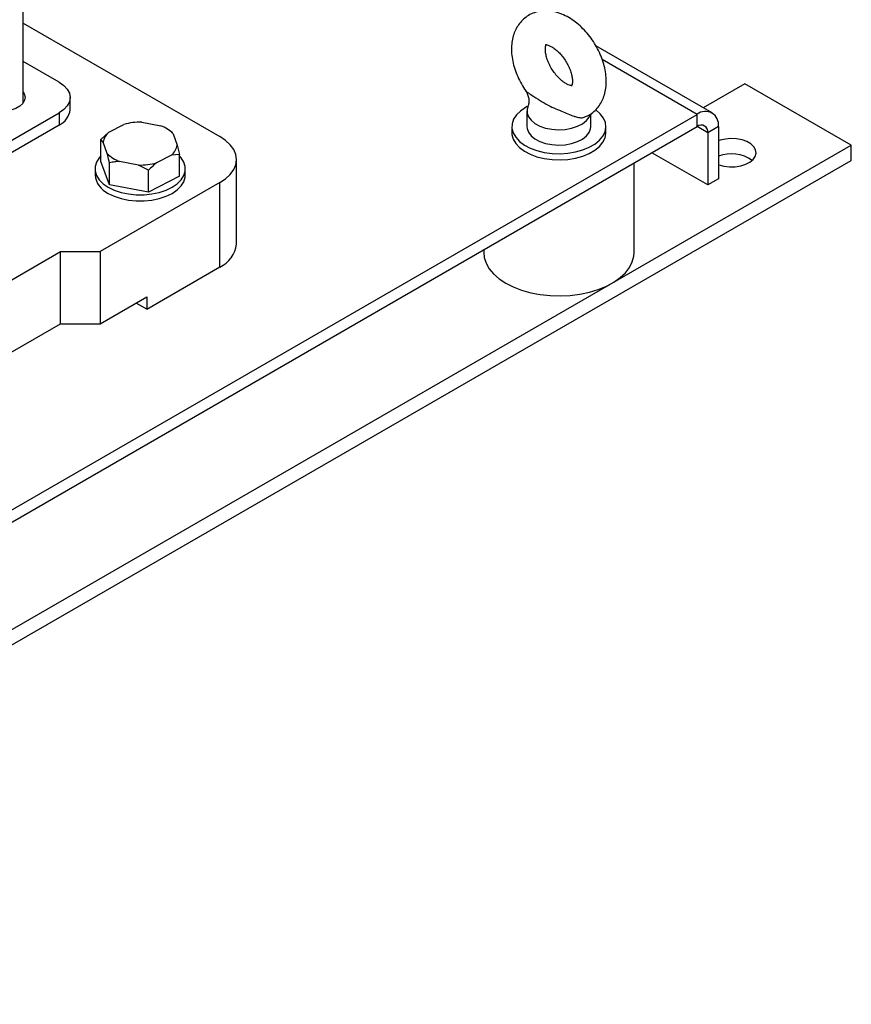
# Model space of a CAD drawing. Units: millimetres. Extents: x 48 to 4992, y 48 to 3516.
# Drawn here: x 4388 to 4609, y 2004 to 2266 of the extents above; entities that cross this region are included whole.
import ezdxf

# ---------------------------------------------------------------- set-up
doc = ezdxf.new("R2010")
doc.units = ezdxf.units.MM
doc.header["$LTSCALE"] = 12

msp = doc.modelspace()

# ---------------------------------------------------------------- linework, layer by layer
at = {"color": 7, "linetype": 'Continuous', "lineweight": 25}
for p, q in [((4388.7, 2243.94), (4388.7, 2375.76)), ((4388.7, 2265.19), (4441.03, 2234.98)), ((4571.96, 2241.29), (4541.02, 2259.15)), ((4567.96, 2240.89), (4542.72, 2255.47)), ((4398.25, 2249.47), (4388.7, 2254.99)), ((4580.69, 2249.05), (4569.6, 2242.65)), ((4608.97, 2232.72), (4580.69, 2249.05)), ((4401.18, 2242.12), (4401.18, 2245.39)), ((4261.08, 2063.73), (4567.96, 2240.89)), ((4304.92, 2187.42), (4398.25, 2241.3)), ((4398.25, 2241.3), (4398.25, 2238.04)), ((4522.69, 2241.71), (4522.69, 2237.63)), ((4539.69, 2237.63), (4539.69, 2241.04)), ((4567.96, 2237.63), (4567.96, 2240.89)), ((4261.08, 2060.47), (4567.96, 2237.63)), ((4398.25, 2238.04), (4304.92, 2184.16)), ((4411.5, 2236.16), (4415.47, 2238.21)), ((4420.25, 2238.79), (4425.31, 2237.83)), ((4427.36, 2236.8), (4426.8, 2237.13)), ((4518.69, 2237.63), (4518.69, 2235.99)), ((4543.69, 2235.99), (4543.69, 2237.63)), ((4570.79, 2235.99), (4567.96, 2237.63)), ((4573.62, 2237.63), (4570.79, 2235.99)), ((4573.62, 2237.63), (4573.62, 2223.74)), ((4409.4, 2234.17), (4411.5, 2236.16)), ((4427.35, 2236.79), (4427.99, 2236.42)), ((4428.57, 2235.73), (4429.67, 2232.72)), ((4570.79, 2235.99), (4570.79, 2222.11)), ((4220.06, 2008.21), (4608.97, 2232.72)), ((4409.4, 2228.38), (4409.4, 2234.17)), ((4409.98, 2233.48), (4409.4, 2234.17)), ((4411.07, 2230.47), (4409.98, 2233.48)), ((4429.67, 2232.72), (4430.24, 2230.23)), ((4608.97, 2228.64), (4608.97, 2232.72)), ((4428.14, 2230.04), (4424.17, 2227.99)), ((4430.24, 2230.23), (4428.14, 2230.04)), ((4430.24, 2224.43), (4430.24, 2230.23)), ((4570.79, 2222.11), (4555.94, 2230.69)), ((4220.06, 2004.13), (4608.97, 2228.64)), ((4411.65, 2222.18), (4409.4, 2228.38)), ((4411.65, 2222.18), (4411.65, 2227.98)), ((4419.39, 2227.41), (4414.33, 2228.37)), ((4422.07, 2226), (4419.39, 2227.41)), ((4445.43, 2206.4), (4445.43, 2228.85)), ((4551.19, 2204.15), (4551.19, 2227.95)), ((4407.82, 2226.4), (4407.82, 2224.77)), ((4422.07, 2220.21), (4422.07, 2226)), ((4430.24, 2224.43), (4422.07, 2220.21)), ((4431.82, 2224.77), (4431.82, 2226.4)), ((4441.03, 2222.73), (4409.21, 2204.36)), ((4422.07, 2220.21), (4411.65, 2222.18)), ((4441.03, 2200.28), (4441.03, 2222.73)), ((4573.62, 2223.74), (4570.79, 2222.11)), ((4363.25, 2183.95), (4398.61, 2204.36)), ((4398.61, 2204.36), (4409.21, 2204.36)), ((4398.61, 2185.17), (4398.61, 2204.36)), ((4409.21, 2204.36), (4409.21, 2185.17)), ((4511.19, 2204.85), (4511.19, 2204.15)), ((4421.59, 2189.05), (4441.03, 2200.28)), ((4409.21, 2185.17), (4421.59, 2192.32)), ((4421.59, 2189.05), (4418.76, 2190.68)), ((4421.59, 2192.32), (4421.59, 2189.05)), ((4363.25, 2164.76), (4398.61, 2185.17)), ((4398.61, 2185.17), (4409.21, 2185.17))]:
    msp.add_line(p, q, dxfattribs=at)
at = {"color": 7, "linetype": 'Continuous', "lineweight": 25, "flags": 128}
for points in [[(4398.25, 2249.47), (4399.5, 2248.59), (4400.42, 2247.6), (4400.99, 2246.51), (4401.18, 2245.39), (4400.99, 2244.26), (4400.42, 2243.18), (4399.5, 2242.18), (4398.25, 2241.3)], [(4388.7, 2246.83), (4388.98, 2246.36), (4389.2, 2245.5), (4389.06, 2244.63), (4388.59, 2243.8), (4387.8, 2243.06), (4386.73, 2242.44), (4385.45, 2241.99), (4384.01, 2241.71), (4382.51, 2241.64), (4381.02, 2241.76), (4379.61, 2242.08), (4378.38, 2242.58), (4377.37, 2243.23), (4376.66, 2244), (4376.27, 2244.84), (4376.22, 2245.71), (4376.53, 2246.57), (4376.7, 2246.83)], [(4522.8, 2242.98), (4522.33, 2242.71), (4520.96, 2241.78), (4519.9, 2240.72), (4519.15, 2239.57), (4518.76, 2238.37), (4518.72, 2237.15), (4519.04, 2235.94), (4519.71, 2234.78), (4520.71, 2233.7), (4522.01, 2232.73), (4523.57, 2231.9), (4525.36, 2231.24), (4527.31, 2230.77), (4529.38, 2230.49), (4531.49, 2230.41), (4533.6, 2230.55), (4535.64, 2230.88), (4537.55, 2231.41), (4539.28, 2232.12), (4540.77, 2232.99), (4541.99, 2233.99), (4542.9, 2235.1), (4543.47, 2236.28), (4543.69, 2237.49), (4543.55, 2238.72), (4543.05, 2239.91), (4542.21, 2241.03), (4541.06, 2242.06), (4540.99, 2242.1)], [(4522.9, 2242.78), (4522.75, 2242.27), (4522.73, 2241.24), (4523.08, 2240.24), (4523.79, 2239.3), (4524.82, 2238.46), (4526.13, 2237.77), (4527.66, 2237.25), (4529.34, 2236.92), (4531.11, 2236.8), (4532.88, 2236.9), (4534.57, 2237.21), (4536.12, 2237.71), (4537.45, 2238.39), (4538.51, 2239.22), (4539.25, 2240.15), (4539.56, 2240.87)], [(4522.69, 2237.63), (4522.73, 2237.16), (4523.08, 2236.15), (4523.79, 2235.21), (4524.82, 2234.38), (4526.13, 2233.68), (4527.66, 2233.16), (4529.34, 2232.84), (4531.11, 2232.72), (4532.88, 2232.82), (4534.57, 2233.13), (4536.12, 2233.63), (4537.45, 2234.31), (4538.51, 2235.13), (4539.25, 2236.07), (4539.64, 2237.07), (4539.69, 2237.63)], [(4441.03, 2222.73), (4442.56, 2223.76), (4443.79, 2224.92), (4444.69, 2226.18), (4445.24, 2227.5), (4445.43, 2228.85), (4445.24, 2230.21), (4444.69, 2231.53), (4443.79, 2232.79), (4442.56, 2233.94), (4441.03, 2234.98)], [(4518.69, 2235.99), (4518.72, 2235.51), (4519.04, 2234.3), (4519.71, 2233.14), (4520.71, 2232.06), (4522.01, 2231.1), (4523.57, 2230.27), (4525.36, 2229.61), (4527.31, 2229.13), (4529.38, 2228.85), (4531.49, 2228.78), (4533.6, 2228.91), (4535.64, 2229.25), (4537.55, 2229.78), (4539.28, 2230.49), (4540.77, 2231.36), (4541.99, 2232.36), (4542.9, 2233.47), (4543.47, 2234.64), (4543.69, 2235.86), (4543.69, 2235.99)], [(4573.62, 2227.53), (4573.74, 2227.49), (4575.11, 2227.12), (4576.59, 2226.94), (4578.09, 2226.97), (4579.55, 2227.19), (4580.88, 2227.61), (4582.01, 2228.19), (4582.87, 2228.9), (4583.43, 2229.71), (4583.65, 2230.57), (4583.52, 2231.44), (4583.04, 2232.27), (4582.25, 2233.01), (4581.18, 2233.63), (4579.9, 2234.08), (4578.47, 2234.36), (4576.96, 2234.43), (4575.47, 2234.31), (4574.07, 2233.98), (4573.62, 2233.83)], [(4409.4, 2229.84), (4408.95, 2229.33), (4408.23, 2228.2), (4407.87, 2227.01), (4407.87, 2225.8), (4408.23, 2224.61), (4408.95, 2223.48), (4409.99, 2222.43), (4411.34, 2221.51)], [(4411.34, 2221.51), (4412.94, 2220.73), (4414.75, 2220.13), (4416.72, 2219.71), (4418.78, 2219.5), (4420.87, 2219.5), (4422.93, 2219.71), (4424.89, 2220.13), (4426.7, 2220.73), (4428.31, 2221.51), (4429.65, 2222.43), (4430.7, 2223.48), (4431.41, 2224.61), (4431.78, 2225.8), (4431.78, 2227.01), (4431.41, 2228.2), (4430.7, 2229.33), (4430.19, 2229.9)], [(4411.34, 2219.87), (4412.94, 2219.1), (4414.75, 2218.49), (4416.72, 2218.08), (4418.78, 2217.87), (4420.87, 2217.87), (4422.93, 2218.08), (4424.89, 2218.49), (4426.7, 2219.1), (4428.31, 2219.87), (4429.65, 2220.8), (4430.7, 2221.84), (4431.41, 2222.98), (4431.78, 2224.17), (4431.82, 2224.77)], [(4511.19, 2204.15), (4511.33, 2202.8), (4511.82, 2201.28), (4512.65, 2199.82), (4513.81, 2198.43), (4515.29, 2197.15), (4517.05, 2195.98)], [(4517.05, 2195.98), (4519.06, 2194.97), (4521.29, 2194.12), (4523.69, 2193.45), (4526.23, 2192.96), (4528.86, 2192.68), (4531.52, 2192.6), (4534.19, 2192.73), (4536.8, 2193.07), (4539.3, 2193.6), (4541.67, 2194.31), (4543.85, 2195.21), (4545.8, 2196.26), (4547.49, 2197.46), (4548.89, 2198.77), (4549.97, 2200.18), (4550.72, 2201.66), (4551.12, 2203.19), (4551.19, 2204.15)]]:
    msp.add_lwpolyline(points, dxfattribs=at)
at = {"color": 7, "linetype": 'Continuous', "lineweight": 25}
for centre, radius, start, end in [((4396.18, 2242.62), 5.03, 294.3747, 354.3052), ((4570.17, 2238.19), 3.49, 350.786, 129.2033), ((4419.78, 2222.62), 16.18, 88.3375, 105.4664), ((4422.46, 2229.83), 8.49, 43.9834, 70.3968), ((4569.06, 2236.27), 1.75, 350.786, 129.2033), ((4414.29, 2232.8), 4.36, 129.708, 171.0892), ((4425.35, 2233.4), 4.36, 309.708, 351.0892), ((4417.18, 2236.37), 8.49, 223.9834, 250.3968), ((4577.09, 2220.88), 9.52, 54.5795, 111.3752), ((4419.86, 2243.58), 16.18, 268.3375, 285.4664), ((4413.82, 2225.37), 6.03, 185.6534, 245.6668), ((4437.98, 2207.1), 7.48, 294.0743, 354.6056)]:
    msp.add_arc(centre, radius, start, end, dxfattribs=at)
for points, knots in [([(4538.31, 2240.28), (4538.48, 2240.34), (4539.17, 2240.6), (4540.23, 2241.34), (4541.42, 2242.47), (4542.36, 2243.81), (4543.08, 2245.31), (4543.57, 2246.97), (4543.81, 2248.78), (4543.8, 2250.71), (4543.53, 2252.73), (4543.01, 2254.79), (4542.24, 2256.84), (4541.27, 2258.83), (4540.09, 2260.72), (4538.74, 2262.48), (4537.23, 2264.09), (4535.58, 2265.5), (4533.82, 2266.68), (4531.95, 2267.6), (4530.1, 2268.18), (4528.32, 2268.44), (4526.67, 2268.41), (4525.04, 2268.09), (4523.5, 2267.47), (4522.1, 2266.55), (4520.93, 2265.4), (4519.99, 2264.06), (4519.28, 2262.55), (4518.8, 2260.89), (4518.61, 2259.43), (4518.59, 2258.53), (4518.59, 2258.25)], [0, 0, 0, 0, 0.01072, 0.043352, 0.075371, 0.10724, 0.139585, 0.172932, 0.207601, 0.243568, 0.280444, 0.317685, 0.354891, 0.391998, 0.42907, 0.466234, 0.503595, 0.541303, 0.579477, 0.618123, 0.65684, 0.69028, 0.722483, 0.753731, 0.787403, 0.820004, 0.852006, 0.883882, 0.916253, 0.949642, 0.984359, 1, 1, 1, 1]), ([(4518.59, 2258.25), (4518.6, 2257.87), (4518.62, 2256.81), (4518.88, 2255.05), (4519.42, 2252.98), (4520.2, 2250.94), (4521.17, 2248.97), (4521.97, 2247.76), (4522.36, 2247.16)], [0, 0, 0, 0, 0.103906, 0.284466, 0.46538, 0.646079, 0.826299, 1, 1, 1, 1]), ([(4527.59, 2258.25), (4527.59, 2258.39), (4527.6, 2258.79), (4527.69, 2259.26), (4527.81, 2259.52), (4527.81, 2259.52), (4527.81, 2259.52)], [0, 0, 0, 0, 0.160784, 0.465504, 0.776159, 1, 1, 1, 1]), ([(4527.62, 2259.41), (4527.62, 2259.41), (4527.59, 2259.4), (4527.7, 2259.43), (4528.07, 2259.38), (4528.69, 2259.18), (4529.49, 2258.75), (4530.39, 2258.11), (4531.33, 2257.25), (4532.24, 2256.2), (4533.07, 2255), (4533.77, 2253.72), (4534.3, 2252.42), (4534.64, 2251.2), (4534.8, 2250.12), (4534.8, 2249.25), (4534.7, 2248.67), (4534.57, 2248.4), (4534.57, 2248.4), (4534.57, 2248.39)], [0, 0, 0, 0, 0.002588, 0.066402, 0.1255, 0.187139, 0.248371, 0.3105, 0.374145, 0.439179, 0.505148, 0.571478, 0.637459, 0.70246, 0.766081, 0.828277, 0.889729, 0.952081, 1, 1, 1, 1]), ([(4534.53, 2248.52), (4534.46, 2248.53), (4534.28, 2248.55), (4533.7, 2248.73), (4532.91, 2249.15), (4532.01, 2249.79), (4531.07, 2250.65), (4530.16, 2251.7), (4529.33, 2252.89), (4528.63, 2254.17), (4528.09, 2255.47), (4527.74, 2256.69), (4527.6, 2257.63), (4527.59, 2258.09), (4527.59, 2258.25)], [0, 0, 0, 0, 0.056648, 0.142864, 0.228423, 0.315218, 0.404127, 0.494986, 0.587167, 0.67987, 0.77211, 0.862992, 0.951955, 1, 1, 1, 1]), ([(4522.35, 2247.15), (4522.4, 2247.08), (4522.68, 2246.74), (4523, 2245.93), (4523.24, 2244.79), (4523.19, 2243.7), (4522.98, 2243.07), (4522.89, 2242.81)], [0, 0, 0, 0, 0.053633, 0.301954, 0.55632, 0.815208, 1, 1, 1, 1]), ([(4522.38, 2247.17), (4522.38, 2247.16), (4522.39, 2247.11), (4522.53, 2246.99), (4522.69, 2246.87), (4522.8, 2246.78)], [0, 0, 0, 0, 0.151345, 0.380924, 1, 1, 1, 1]), ([(4522.8, 2246.78), (4523.21, 2246.51), (4524.2, 2245.85), (4526.21, 2244.53), (4528.31, 2243.3), (4530.35, 2242.36), (4532.13, 2241.67), (4533.78, 2240.94), (4534.9, 2240.47), (4535.83, 2240.17), (4536.77, 2239.97), (4537.72, 2239.97), (4538.17, 2240.23), (4538.3, 2240.3)], [0, 0, 0, 0, 0.100327, 0.245642, 0.39095, 0.525036, 0.659398, 0.756408, 0.821279, 0.834964, 0.90322, 0.972888, 1, 1, 1, 1]), ([(4427.99, 2236.42), (4428.03, 2236.4), (4428.21, 2236.25), (4428.41, 2235.96), (4428.57, 2235.73)], [0, 0, 0, 0, 0.1859806, 1, 1, 1, 1]), ([(4411.65, 2227.98), (4411.61, 2228.14), (4411.43, 2229.02), (4411.23, 2229.82), (4411.07, 2230.47)], [0, 0, 0, 0, 0.185981, 1, 1, 1, 1]), ([(4414.33, 2228.37), (4413.9, 2228.34), (4412.98, 2228.27), (4412.11, 2228.08), (4411.65, 2227.98)], [0, 0, 0, 0, 0.472183, 1, 1, 1, 1]), ([(4424.17, 2227.99), (4423.83, 2227.7), (4423.11, 2227.08), (4422.43, 2226.38), (4422.07, 2226)], [0, 0, 0, 0, 0.472183, 1, 1, 1, 1])]:
    msp.add_open_spline(points, degree=3, knots=knots, dxfattribs=at)

doc.saveas('drawing.dxf')
